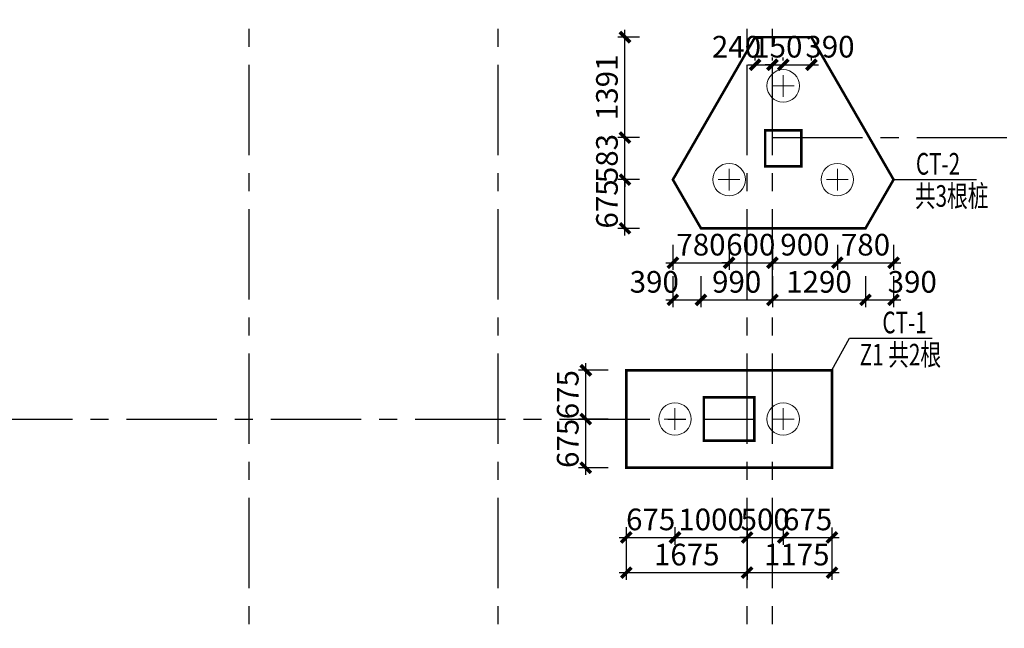
# Model space of a CAD drawing. Extents: x -1056233 to 41313996, y -8255797 to 206849.
# Drawn here: x -958021 to -944376, y -28764 to -20332 of the extents above; entities that cross this region are included whole.
import ezdxf

# ---------------------------------------------------------------- set-up
doc = ezdxf.new("R2010")
doc.units = 0
doc.header["$LTSCALE"] = 1000
doc.header["$MEASUREMENT"] = 0
doc.linetypes.add('CENTER', pattern=[2, 1.25, -0.25, 0.25, -0.25])
doc.layers.get('0').update_dxf_attribs({"linetype": 'CONTINUOUS'})
doc.layers.get('Defpoints').update_dxf_attribs({"linetype": 'CONTINUOUS'})
for name, color, linetype in [('1', 4, 'CONTINUOUS'), ('AXIS', 253, 'CENTER'), ('COLU', 7, 'CONTINUOUS'), ('DIM', 3, 'CONTINUOUS'), ('THIN', 7, 'CONTINUOUS')]:
    doc.layers.add(name, color=color, linetype=linetype)
doc.layers.add('1506', color=2, linetype='CONTINUOUS', lineweight=18)
doc.layers.add('1507', color=6, linetype='CONTINUOUS', lineweight=18)
doc.styles.add('TSSD_Dimension', font='Tssdeng.shx', dxfattribs={"width": 0.7, "bigfont": 'hztxt.shx'})
doc.styles.add('TSSD_Rein', font='Tssdeng.shx', dxfattribs={"width": 0.7, "bigfont": 'hztxt.shx'})
doc.dimstyles.new('TSSD_100_100$0', dxfattribs={"dimtxt": 300, "dimasz": 100, "dimexe": 100, "dimexo": 250, "dimgap": 100, "dimtad": 1, "dimdec": 0, "dimzin": 0, "dimdsep": 46, "dimtxsty": 'TSSD_Dimension', "dimblk": 'ARCHTICK', "dimcen": 0, "dimdle": 100, "dimclrt": 7, "dimadec": 0, "dimazin": 0, "dimtfac": 1, "dimtdec": 0, "dimtix": 1, "dimtmove": 2, "dimatfit": 3, "dimldrblk": 'ARCHTICK', "dimfxl": 1, "dimtolj": 1, "dimtzin": 0, "dimarcsym": 0})

# ---------------------------------------------------------------- blocks, each defined once
blk = doc.blocks.new('_ArchTick')
at = {"color": 0, "linetype": 'ByBlock'}
blk.add_lwpolyline([(-0.71, -0.71, 0.5, 0.5, 0), (0.71, 0.71, 0.5, 0.5, 0)], format="xyseb", dxfattribs=at)
blk = doc.blocks.new('*D4601')
at = {"layer": 'Defpoints', "color": 0, "transparency": 16777216}
for p in [(-950176, -25865), (-949615, -25865), (-949615, -26540)]:
    blk.add_point(p, dxfattribs=at)
at = {"layer": 'DIM', "color": 0, "lineweight": -2, "transparency": 16777216}
for p, q in [((-950176, -26640), (-950176, -25765)), ((-949865, -25865), (-950276, -25865)), ((-949865, -26540), (-950276, -26540))]:
    blk.add_line(p, q, dxfattribs=at)
at = {"layer": 'DIM', "color": 0, "lineweight": -2, "transparency": 16777216, "xscale": 100, "yscale": 100, "zscale": 100}
for p, rotation in [((-950176, -25865), 90), ((-950176, -26540), 270)]:
    blk.add_blockref('_ArchTick', p, dxfattribs=dict(at, rotation=rotation))
at = {"layer": 'DIM', "color": 7, "transparency": 16777216, "insert": (-950426, -26202), "char_height": 300, "attachment_point": 5, "rotation": 90, "style": 'TSSD_Dimension'}
blk.add_mtext('\\A1;675', dxfattribs=at)
blk = doc.blocks.new('*D4602')
at = {"layer": 'Defpoints', "color": 0, "transparency": 16777216}
for p in [(-950176, -25190), (-949615, -25190), (-949615, -25865)]:
    blk.add_point(p, dxfattribs=at)
at = {"layer": 'DIM', "color": 0, "lineweight": -2, "transparency": 16777216}
for p, q in [((-950176, -25965), (-950176, -25090)), ((-949865, -25190), (-950276, -25190)), ((-949865, -25865), (-950276, -25865))]:
    blk.add_line(p, q, dxfattribs=at)
at = {"layer": 'DIM', "color": 0, "lineweight": -2, "transparency": 16777216, "xscale": 100, "yscale": 100, "zscale": 100}
for p, rotation in [((-950176, -25190), 90), ((-950176, -25865), 270)]:
    blk.add_blockref('_ArchTick', p, dxfattribs=dict(at, rotation=rotation))
at = {"layer": 'DIM', "color": 7, "transparency": 16777216, "insert": (-950426, -25527), "char_height": 300, "attachment_point": 5, "rotation": 90, "style": 'TSSD_Dimension'}
blk.add_mtext('\\A1;675', dxfattribs=at)
blk = doc.blocks.new('*D4603')
at = {"layer": 'Defpoints', "color": 0, "transparency": 16777216}
for p in [(-949615, -27223), (-947940, -27223), (-947940, -27993)]:
    blk.add_point(p, dxfattribs=at)
at = {"layer": 'DIM', "color": 0, "lineweight": -2, "transparency": 16777216}
for p, q in [((-949615, -27473), (-949615, -28093)), ((-947940, -27473), (-947940, -28093)), ((-949715, -27993), (-947840, -27993))]:
    blk.add_line(p, q, dxfattribs=at)
at = {"layer": 'DIM', "color": 0, "lineweight": -2, "transparency": 16777216, "xscale": 100, "yscale": 100, "zscale": 100, "rotation": 180}
blk.add_blockref('_ArchTick', (-949615, -27993), dxfattribs=at)
at = {"layer": 'DIM', "color": 0, "lineweight": -2, "transparency": 16777216, "xscale": 100, "yscale": 100, "zscale": 100}
blk.add_blockref('_ArchTick', (-947940, -27993), dxfattribs=at)
at = {"layer": 'DIM', "color": 7, "transparency": 16777216, "insert": (-948777, -27743), "char_height": 300, "attachment_point": 5, "style": 'TSSD_Dimension'}
blk.add_mtext('\\A1;1675', dxfattribs=at)
blk = doc.blocks.new('*D4604')
at = {"layer": 'Defpoints', "color": 0, "transparency": 16777216}
for p in [(-947940, -27223), (-946765, -27223), (-946765, -27993)]:
    blk.add_point(p, dxfattribs=at)
at = {"layer": 'DIM', "color": 0, "lineweight": -2, "transparency": 16777216}
for p, q in [((-947940, -27473), (-947940, -28093)), ((-946765, -27473), (-946765, -28093)), ((-948040, -27993), (-946665, -27993))]:
    blk.add_line(p, q, dxfattribs=at)
at = {"layer": 'DIM', "color": 0, "lineweight": -2, "transparency": 16777216, "xscale": 100, "yscale": 100, "zscale": 100, "rotation": 180}
blk.add_blockref('_ArchTick', (-947940, -27993), dxfattribs=at)
at = {"layer": 'DIM', "color": 0, "lineweight": -2, "transparency": 16777216, "xscale": 100, "yscale": 100, "zscale": 100}
blk.add_blockref('_ArchTick', (-946765, -27993), dxfattribs=at)
at = {"layer": 'DIM', "color": 7, "transparency": 16777216, "insert": (-947253, -27743), "char_height": 300, "attachment_point": 5, "style": 'TSSD_Dimension'}
blk.add_mtext('\\A1;1175', dxfattribs=at)
blk = doc.blocks.new('*D4605')
at = {"layer": 'Defpoints', "color": 0, "transparency": 16777216}
for p in [(-949615, -27113), (-948940, -27113), (-948940, -27506)]:
    blk.add_point(p, dxfattribs=at)
at = {"layer": 'DIM', "color": 0, "lineweight": -2, "transparency": 16777216}
for p, q in [((-949615, -27363), (-949615, -27606)), ((-948940, -27363), (-948940, -27606)), ((-949715, -27506), (-948840, -27506))]:
    blk.add_line(p, q, dxfattribs=at)
at = {"layer": 'DIM', "color": 0, "lineweight": -2, "transparency": 16777216, "xscale": 100, "yscale": 100, "zscale": 100, "rotation": 180}
blk.add_blockref('_ArchTick', (-949615, -27506), dxfattribs=at)
at = {"layer": 'DIM', "color": 0, "lineweight": -2, "transparency": 16777216, "xscale": 100, "yscale": 100, "zscale": 100}
blk.add_blockref('_ArchTick', (-948940, -27506), dxfattribs=at)
at = {"layer": 'DIM', "color": 7, "transparency": 16777216, "insert": (-949277, -27256), "char_height": 300, "attachment_point": 5, "style": 'TSSD_Dimension'}
blk.add_mtext('\\A1;675', dxfattribs=at)
blk = doc.blocks.new('*D4606')
at = {"layer": 'Defpoints', "color": 0, "transparency": 16777216}
for p in [(-948940, -27113), (-947940, -27113), (-947940, -27506)]:
    blk.add_point(p, dxfattribs=at)
at = {"layer": 'DIM', "color": 0, "lineweight": -2, "transparency": 16777216}
for p, q in [((-948940, -27363), (-948940, -27606)), ((-947940, -27363), (-947940, -27606)), ((-949040, -27506), (-947840, -27506))]:
    blk.add_line(p, q, dxfattribs=at)
at = {"layer": 'DIM', "color": 0, "lineweight": -2, "transparency": 16777216, "xscale": 100, "yscale": 100, "zscale": 100, "rotation": 180}
blk.add_blockref('_ArchTick', (-948940, -27506), dxfattribs=at)
at = {"layer": 'DIM', "color": 0, "lineweight": -2, "transparency": 16777216, "xscale": 100, "yscale": 100, "zscale": 100}
blk.add_blockref('_ArchTick', (-947940, -27506), dxfattribs=at)
at = {"layer": 'DIM', "color": 7, "transparency": 16777216, "insert": (-948440, -27256), "char_height": 300, "attachment_point": 5, "style": 'TSSD_Dimension'}
blk.add_mtext('\\A1;1000', dxfattribs=at)
blk = doc.blocks.new('*D4607')
at = {"layer": 'Defpoints', "color": 0, "transparency": 16777216}
for p in [(-947940, -27113), (-947440, -27118), (-947440, -27506)]:
    blk.add_point(p, dxfattribs=at)
at = {"layer": 'DIM', "color": 0, "lineweight": -2, "transparency": 16777216}
for p, q in [((-947940, -27363), (-947940, -27606)), ((-947440, -27368), (-947440, -27606)), ((-947940, -27506), (-948040, -27506)), ((-947940, -27506), (-947440, -27506)), ((-947440, -27506), (-947340, -27506))]:
    blk.add_line(p, q, dxfattribs=at)
at = {"layer": 'DIM', "color": 0, "lineweight": -2, "transparency": 16777216, "xscale": 100, "yscale": 100, "zscale": 100}
blk.add_blockref('_ArchTick', (-947940, -27506), dxfattribs=at)
at = {"layer": 'DIM', "color": 0, "lineweight": -2, "transparency": 16777216, "xscale": 100, "yscale": 100, "zscale": 100, "rotation": 180}
blk.add_blockref('_ArchTick', (-947440, -27506), dxfattribs=at)
at = {"layer": 'DIM', "color": 7, "transparency": 16777216, "insert": (-947690, -27256), "char_height": 300, "attachment_point": 5, "style": 'TSSD_Dimension'}
blk.add_mtext('\\A1;500', dxfattribs=at)
blk = doc.blocks.new('*D4608')
at = {"layer": 'Defpoints', "color": 0, "transparency": 16777216}
for p in [(-947440, -27118), (-946765, -27118), (-946765, -27506)]:
    blk.add_point(p, dxfattribs=at)
at = {"layer": 'DIM', "color": 0, "lineweight": -2, "transparency": 16777216}
for p, q in [((-947440, -27368), (-947440, -27606)), ((-946765, -27368), (-946765, -27606)), ((-947540, -27506), (-946665, -27506))]:
    blk.add_line(p, q, dxfattribs=at)
at = {"layer": 'DIM', "color": 0, "lineweight": -2, "transparency": 16777216, "xscale": 100, "yscale": 100, "zscale": 100, "rotation": 180}
blk.add_blockref('_ArchTick', (-947440, -27506), dxfattribs=at)
at = {"layer": 'DIM', "color": 0, "lineweight": -2, "transparency": 16777216, "xscale": 100, "yscale": 100, "zscale": 100}
blk.add_blockref('_ArchTick', (-946765, -27506), dxfattribs=at)
at = {"layer": 'DIM', "color": 7, "transparency": 16777216, "insert": (-947102, -27256), "char_height": 300, "attachment_point": 5, "style": 'TSSD_Dimension'}
blk.add_mtext('\\A1;675', dxfattribs=at)
blk = doc.blocks.new('*D4630')
at = {"layer": 'Defpoints', "color": 0, "transparency": 16777216}
for p in [(-949633, -22548), (-949183, -22548), (-949183, -23223)]:
    blk.add_point(p, dxfattribs=at)
at = {"layer": 'DIM', "color": 0, "lineweight": -2, "transparency": 16777216}
for p, q in [((-949633, -23323), (-949633, -22448)), ((-949433, -22548), (-949733, -22548)), ((-949433, -23223), (-949733, -23223))]:
    blk.add_line(p, q, dxfattribs=at)
at = {"layer": 'DIM', "color": 0, "lineweight": -2, "transparency": 16777216, "xscale": 100, "yscale": 100, "zscale": 100}
for p, rotation in [((-949633, -22548), 90), ((-949633, -23223), 270)]:
    blk.add_blockref('_ArchTick', p, dxfattribs=dict(at, rotation=rotation))
at = {"layer": 'DIM', "color": 7, "transparency": 16777216, "insert": (-949883, -22885), "char_height": 300, "attachment_point": 5, "rotation": 90, "style": 'TSSD_Dimension'}
blk.add_mtext('\\A1;675', dxfattribs=at)
blk = doc.blocks.new('*D4631')
at = {"layer": 'Defpoints', "color": 0, "transparency": 16777216}
for p in [(-949633, -21965), (-949183, -21965), (-949183, -22548)]:
    blk.add_point(p, dxfattribs=at)
at = {"layer": 'DIM', "color": 0, "lineweight": -2, "transparency": 16777216}
for p, q in [((-949433, -21965), (-949733, -21965)), ((-949633, -21965), (-949633, -21865)), ((-949633, -22548), (-949633, -21965)), ((-949433, -22548), (-949733, -22548)), ((-949633, -22548), (-949633, -22648))]:
    blk.add_line(p, q, dxfattribs=at)
at = {"layer": 'DIM', "color": 0, "lineweight": -2, "transparency": 16777216, "xscale": 100, "yscale": 100, "zscale": 100}
for p, rotation in [((-949633, -21965), 270), ((-949633, -22548), 90)]:
    blk.add_blockref('_ArchTick', p, dxfattribs=dict(at, rotation=rotation))
at = {"layer": 'DIM', "color": 7, "transparency": 16777216, "insert": (-949883, -22256), "char_height": 300, "attachment_point": 5, "rotation": 90, "style": 'TSSD_Dimension'}
blk.add_mtext('\\A1;583', dxfattribs=at)
blk = doc.blocks.new('*D4632')
at = {"layer": 'Defpoints', "color": 0, "transparency": 16777216}
for p in [(-949633, -20574), (-949183, -20574), (-949183, -21965)]:
    blk.add_point(p, dxfattribs=at)
at = {"layer": 'DIM', "color": 0, "lineweight": -2, "transparency": 16777216}
for p, q in [((-949433, -20574), (-949733, -20574)), ((-949633, -22065), (-949633, -20474)), ((-949433, -21965), (-949733, -21965))]:
    blk.add_line(p, q, dxfattribs=at)
at = {"layer": 'DIM', "color": 0, "lineweight": -2, "transparency": 16777216, "xscale": 100, "yscale": 100, "zscale": 100}
for p, rotation in [((-949633, -20574), 90), ((-949633, -21965), 270)]:
    blk.add_blockref('_ArchTick', p, dxfattribs=dict(at, rotation=rotation))
at = {"layer": 'DIM', "color": 7, "transparency": 16777216, "insert": (-949883, -21269), "char_height": 300, "attachment_point": 5, "rotation": 90, "style": 'TSSD_Dimension'}
blk.add_mtext('\\A1;1391', dxfattribs=at)
blk = doc.blocks.new('*D4633')
at = {"layer": 'Defpoints', "color": 0, "transparency": 16777216}
for p in [(-948969, -23637), (-948580, -23637), (-948580, -24214)]:
    blk.add_point(p, dxfattribs=at)
at = {"layer": 'DIM', "color": 0, "lineweight": -2, "transparency": 16777216}
for p, q in [((-948969, -23887), (-948969, -24314)), ((-948580, -23887), (-948580, -24314)), ((-949069, -24214), (-948480, -24214))]:
    blk.add_line(p, q, dxfattribs=at)
at = {"layer": 'DIM', "color": 0, "lineweight": -2, "transparency": 16777216, "xscale": 100, "yscale": 100, "zscale": 100, "rotation": 180}
blk.add_blockref('_ArchTick', (-948969, -24214), dxfattribs=at)
at = {"layer": 'DIM', "color": 0, "lineweight": -2, "transparency": 16777216, "xscale": 100, "yscale": 100, "zscale": 100}
blk.add_blockref('_ArchTick', (-948580, -24214), dxfattribs=at)
at = {"layer": 'DIM', "color": 7, "transparency": 16777216, "insert": (-949227, -23964), "char_height": 300, "attachment_point": 5, "style": 'TSSD_Dimension'}
blk.add_mtext('\\A1;390', dxfattribs=at)
blk = doc.blocks.new('*D4634')
at = {"layer": 'Defpoints', "color": 0, "transparency": 16777216}
for p in [(-948580, -23637), (-947590, -23637), (-947590, -24214)]:
    blk.add_point(p, dxfattribs=at)
at = {"layer": 'DIM', "color": 0, "lineweight": -2, "transparency": 16777216}
for p, q in [((-948580, -23887), (-948580, -24314)), ((-947590, -23887), (-947590, -24314)), ((-948680, -24214), (-947490, -24214))]:
    blk.add_line(p, q, dxfattribs=at)
at = {"layer": 'DIM', "color": 0, "lineweight": -2, "transparency": 16777216, "xscale": 100, "yscale": 100, "zscale": 100, "rotation": 180}
blk.add_blockref('_ArchTick', (-948580, -24214), dxfattribs=at)
at = {"layer": 'DIM', "color": 0, "lineweight": -2, "transparency": 16777216, "xscale": 100, "yscale": 100, "zscale": 100}
blk.add_blockref('_ArchTick', (-947590, -24214), dxfattribs=at)
at = {"layer": 'DIM', "color": 7, "transparency": 16777216, "insert": (-948085, -23964), "char_height": 300, "attachment_point": 5, "style": 'TSSD_Dimension'}
blk.add_mtext('\\A1;990', dxfattribs=at)
blk = doc.blocks.new('*D4635')
at = {"layer": 'Defpoints', "color": 0, "transparency": 16777216}
for p in [(-947590, -23637), (-946300, -23637), (-946300, -24214)]:
    blk.add_point(p, dxfattribs=at)
at = {"layer": 'DIM', "color": 0, "lineweight": -2, "transparency": 16777216}
for p, q in [((-947590, -23887), (-947590, -24314)), ((-946300, -23887), (-946300, -24314)), ((-947690, -24214), (-946200, -24214))]:
    blk.add_line(p, q, dxfattribs=at)
at = {"layer": 'DIM', "color": 0, "lineweight": -2, "transparency": 16777216, "xscale": 100, "yscale": 100, "zscale": 100, "rotation": 180}
blk.add_blockref('_ArchTick', (-947590, -24214), dxfattribs=at)
at = {"layer": 'DIM', "color": 0, "lineweight": -2, "transparency": 16777216, "xscale": 100, "yscale": 100, "zscale": 100}
blk.add_blockref('_ArchTick', (-946300, -24214), dxfattribs=at)
at = {"layer": 'DIM', "color": 7, "transparency": 16777216, "insert": (-946945, -23964), "char_height": 300, "attachment_point": 5, "style": 'TSSD_Dimension'}
blk.add_mtext('\\A1;1290', dxfattribs=at)
blk = doc.blocks.new('*D4636')
at = {"layer": 'Defpoints', "color": 0, "transparency": 16777216}
for p in [(-946300, -23637), (-945911, -23637), (-945911, -24214)]:
    blk.add_point(p, dxfattribs=at)
at = {"layer": 'DIM', "color": 0, "lineweight": -2, "transparency": 16777216}
for p, q in [((-946300, -23887), (-946300, -24314)), ((-945911, -23887), (-945911, -24314)), ((-946400, -24214), (-945811, -24214))]:
    blk.add_line(p, q, dxfattribs=at)
at = {"layer": 'DIM', "color": 0, "lineweight": -2, "transparency": 16777216, "xscale": 100, "yscale": 100, "zscale": 100, "rotation": 180}
blk.add_blockref('_ArchTick', (-946300, -24214), dxfattribs=at)
at = {"layer": 'DIM', "color": 0, "lineweight": -2, "transparency": 16777216, "xscale": 100, "yscale": 100, "zscale": 100}
blk.add_blockref('_ArchTick', (-945911, -24214), dxfattribs=at)
at = {"layer": 'DIM', "color": 7, "transparency": 16777216, "insert": (-945652, -23964), "char_height": 300, "attachment_point": 5, "style": 'TSSD_Dimension'}
blk.add_mtext('\\A1;390', dxfattribs=at)
blk = doc.blocks.new('*D4637')
at = {"layer": 'Defpoints', "color": 0, "transparency": 16777216}
for p in [(-948969, -23200), (-948190, -23200), (-948190, -23699)]:
    blk.add_point(p, dxfattribs=at)
at = {"layer": 'DIM', "color": 0, "lineweight": -2, "transparency": 16777216}
for p, q in [((-948969, -23450), (-948969, -23799)), ((-948190, -23450), (-948190, -23799)), ((-949069, -23699), (-948090, -23699))]:
    blk.add_line(p, q, dxfattribs=at)
at = {"layer": 'DIM', "color": 0, "lineweight": -2, "transparency": 16777216, "xscale": 100, "yscale": 100, "zscale": 100, "rotation": 180}
blk.add_blockref('_ArchTick', (-948969, -23699), dxfattribs=at)
at = {"layer": 'DIM', "color": 0, "lineweight": -2, "transparency": 16777216, "xscale": 100, "yscale": 100, "zscale": 100}
blk.add_blockref('_ArchTick', (-948190, -23699), dxfattribs=at)
at = {"layer": 'DIM', "color": 7, "transparency": 16777216, "insert": (-948580, -23449), "char_height": 300, "attachment_point": 5, "style": 'TSSD_Dimension'}
blk.add_mtext('\\A1;780', dxfattribs=at)
blk = doc.blocks.new('*D4638')
at = {"layer": 'Defpoints', "color": 0, "transparency": 16777216}
for p in [(-948190, -23200), (-947590, -23200), (-947590, -23699)]:
    blk.add_point(p, dxfattribs=at)
at = {"layer": 'DIM', "color": 0, "lineweight": -2, "transparency": 16777216}
for p, q in [((-948190, -23450), (-948190, -23799)), ((-947590, -23450), (-947590, -23799)), ((-948190, -23699), (-948290, -23699)), ((-948190, -23699), (-947590, -23699)), ((-947590, -23699), (-947490, -23699))]:
    blk.add_line(p, q, dxfattribs=at)
at = {"layer": 'DIM', "color": 0, "lineweight": -2, "transparency": 16777216, "xscale": 100, "yscale": 100, "zscale": 100}
blk.add_blockref('_ArchTick', (-948190, -23699), dxfattribs=at)
at = {"layer": 'DIM', "color": 0, "lineweight": -2, "transparency": 16777216, "xscale": 100, "yscale": 100, "zscale": 100, "rotation": 180}
blk.add_blockref('_ArchTick', (-947590, -23699), dxfattribs=at)
at = {"layer": 'DIM', "color": 7, "transparency": 16777216, "insert": (-947890, -23449), "char_height": 300, "attachment_point": 5, "style": 'TSSD_Dimension'}
blk.add_mtext('\\A1;600', dxfattribs=at)
blk = doc.blocks.new('*D4639')
at = {"layer": 'Defpoints', "color": 0, "transparency": 16777216}
for p in [(-947590, -23200), (-946690, -23200), (-946690, -23699)]:
    blk.add_point(p, dxfattribs=at)
at = {"layer": 'DIM', "color": 0, "lineweight": -2, "transparency": 16777216}
for p, q in [((-947590, -23450), (-947590, -23799)), ((-946690, -23450), (-946690, -23799)), ((-947690, -23699), (-946590, -23699))]:
    blk.add_line(p, q, dxfattribs=at)
at = {"layer": 'DIM', "color": 0, "lineweight": -2, "transparency": 16777216, "xscale": 100, "yscale": 100, "zscale": 100, "rotation": 180}
blk.add_blockref('_ArchTick', (-947590, -23699), dxfattribs=at)
at = {"layer": 'DIM', "color": 0, "lineweight": -2, "transparency": 16777216, "xscale": 100, "yscale": 100, "zscale": 100}
blk.add_blockref('_ArchTick', (-946690, -23699), dxfattribs=at)
at = {"layer": 'DIM', "color": 7, "transparency": 16777216, "insert": (-947140, -23449), "char_height": 300, "attachment_point": 5, "style": 'TSSD_Dimension'}
blk.add_mtext('\\A1;900', dxfattribs=at)
blk = doc.blocks.new('*D4640')
at = {"layer": 'Defpoints', "color": 0, "transparency": 16777216}
for p in [(-946690, -23200), (-945911, -23200), (-945911, -23699)]:
    blk.add_point(p, dxfattribs=at)
at = {"layer": 'DIM', "color": 0, "lineweight": -2, "transparency": 16777216}
for p, q in [((-946690, -23450), (-946690, -23799)), ((-945911, -23450), (-945911, -23799)), ((-946790, -23699), (-945811, -23699))]:
    blk.add_line(p, q, dxfattribs=at)
at = {"layer": 'DIM', "color": 0, "lineweight": -2, "transparency": 16777216, "xscale": 100, "yscale": 100, "zscale": 100, "rotation": 180}
blk.add_blockref('_ArchTick', (-946690, -23699), dxfattribs=at)
at = {"layer": 'DIM', "color": 0, "lineweight": -2, "transparency": 16777216, "xscale": 100, "yscale": 100, "zscale": 100}
blk.add_blockref('_ArchTick', (-945911, -23699), dxfattribs=at)
at = {"layer": 'DIM', "color": 7, "transparency": 16777216, "insert": (-946300, -23449), "char_height": 300, "attachment_point": 5, "style": 'TSSD_Dimension'}
blk.add_mtext('\\A1;780', dxfattribs=at)
blk = doc.blocks.new('*D4641')
at = {"layer": 'Defpoints', "color": 0, "transparency": 16777216}
for p in [(-947590, -20956), (-947830, -21146), (-947590, -21146)]:
    blk.add_point(p, dxfattribs=at)
at = {"layer": 'DIM', "color": 0, "lineweight": -2, "transparency": 16777216}
for p, q in [((-947830, -20896), (-947830, -20856)), ((-947590, -20896), (-947590, -20856)), ((-947930, -20956), (-947490, -20956))]:
    blk.add_line(p, q, dxfattribs=at)
at = {"layer": 'DIM', "color": 0, "lineweight": -2, "transparency": 16777216, "xscale": 100, "yscale": 100, "zscale": 100, "rotation": 180}
blk.add_blockref('_ArchTick', (-947830, -20956), dxfattribs=at)
at = {"layer": 'DIM', "color": 0, "lineweight": -2, "transparency": 16777216, "xscale": 100, "yscale": 100, "zscale": 100}
blk.add_blockref('_ArchTick', (-947590, -20956), dxfattribs=at)
at = {"layer": 'DIM', "color": 7, "transparency": 16777216, "insert": (-948088, -20706), "char_height": 300, "attachment_point": 5, "style": 'TSSD_Dimension'}
blk.add_mtext('\\A1;240', dxfattribs=at)
blk = doc.blocks.new('*D4642')
at = {"layer": 'Defpoints', "color": 0, "transparency": 16777216}
for p in [(-947440, -20956), (-947590, -21146), (-947440, -21146)]:
    blk.add_point(p, dxfattribs=at)
at = {"layer": 'DIM', "color": 0, "lineweight": -2, "transparency": 16777216}
for p, q in [((-947590, -20896), (-947590, -20856)), ((-947440, -20896), (-947440, -20856)), ((-947590, -20956), (-947690, -20956)), ((-947590, -20956), (-947440, -20956)), ((-947440, -20956), (-947340, -20956))]:
    blk.add_line(p, q, dxfattribs=at)
at = {"layer": 'DIM', "color": 0, "lineweight": -2, "transparency": 16777216, "xscale": 100, "yscale": 100, "zscale": 100}
blk.add_blockref('_ArchTick', (-947590, -20956), dxfattribs=at)
at = {"layer": 'DIM', "color": 0, "lineweight": -2, "transparency": 16777216, "xscale": 100, "yscale": 100, "zscale": 100, "rotation": 180}
blk.add_blockref('_ArchTick', (-947440, -20956), dxfattribs=at)
at = {"layer": 'DIM', "color": 7, "transparency": 16777216, "insert": (-947515, -20706), "char_height": 300, "attachment_point": 5, "style": 'TSSD_Dimension'}
blk.add_mtext('\\A1;150', dxfattribs=at)
blk = doc.blocks.new('*D4643')
at = {"layer": 'Defpoints', "color": 0, "transparency": 16777216}
for p in [(-947050, -20956), (-947440, -21146), (-947050, -21146)]:
    blk.add_point(p, dxfattribs=at)
at = {"layer": 'DIM', "color": 0, "lineweight": -2, "transparency": 16777216}
for p, q in [((-947440, -20896), (-947440, -20856)), ((-947050, -20896), (-947050, -20856)), ((-947540, -20956), (-946950, -20956))]:
    blk.add_line(p, q, dxfattribs=at)
at = {"layer": 'DIM', "color": 0, "lineweight": -2, "transparency": 16777216, "xscale": 100, "yscale": 100, "zscale": 100, "rotation": 180}
blk.add_blockref('_ArchTick', (-947440, -20956), dxfattribs=at)
at = {"layer": 'DIM', "color": 0, "lineweight": -2, "transparency": 16777216, "xscale": 100, "yscale": 100, "zscale": 100}
blk.add_blockref('_ArchTick', (-947050, -20956), dxfattribs=at)
at = {"layer": 'DIM', "color": 7, "transparency": 16777216, "insert": (-946792, -20706), "char_height": 300, "attachment_point": 5, "style": 'TSSD_Dimension'}
blk.add_mtext('\\A1;390', dxfattribs=at)

msp = doc.modelspace()

# ---------------------------------------------------------------- linework, layer by layer
at = {"layer": '1'}
for p, q in [((-945910.6, -22547.7), (-944762, -22547.7)), ((-946765, -25189.7), (-946523.3, -24746.4)), ((-946523.3, -24746.4), (-945374.8, -24746.4))]:
    msp.add_line(p, q, dxfattribs=at)
at = {"layer": '1506', "ltscale": 1, "const_width": 35}
for points in [[(-947829.7, -20573.7), (-948969.4, -22547.7), (-948579.7, -23222.7), (-946300.3, -23222.7), (-945910.6, -22547.7), (-947050.3, -20573.7)], [(-949615, -26539.7), (-946765, -26539.7), (-946765, -25189.7), (-949615, -25189.7)]]:
    msp.add_lwpolyline(points, close=True, dxfattribs=at)
at = {"layer": '1507', "ltscale": 1}
for p, q in [((-947440, -21398.7), (-947440, -21098.7)), ((-947590, -21248.7), (-947290, -21248.7)), ((-948190, -22697.7), (-948190, -22397.7)), ((-946690, -22697.7), (-946690, -22397.7)), ((-948340, -22547.7), (-948040, -22547.7)), ((-946840, -22547.7), (-946540, -22547.7)), ((-948940, -26014.7), (-948940, -25714.7)), ((-947440, -26014.7), (-947440, -25714.7)), ((-949090, -25864.7), (-948790, -25864.7)), ((-947590, -25864.7), (-947290, -25864.7))]:
    msp.add_line(p, q, dxfattribs=at)
for centre in [(-947440, -21248.7), (-948190, -22547.7), (-946690, -22547.7), (-948940, -25864.7), (-947440, -25864.7)]:
    msp.add_circle(centre, 225, dxfattribs=at)
at = {"layer": 'AXIS'}
for p, q in [((-954839.9, -44207.7), (-954839.9, 27835.3)), ((-951389.9, -44207.7), (-951389.9, 27835.3)), ((-947939.9, -44207.7), (-947939.9, -12964.5)), ((-947589.9, -44207.7), (-947589.9, -12964.5)), ((-947589.9, -44207.7), (-947589.9, -12964.5)), ((-947589.9, -21964.7), (-917589.9, -21964.7)), ((-976539.9, -25864.7), (-947839.9, -25864.7))]:
    msp.add_line(p, q, dxfattribs=at)
at = {"layer": 'COLU', "const_width": 35}
for points in [[(-947190, -22364.7), (-947190, -21864.7), (-947690, -21864.7), (-947690, -22364.7)], [(-947190, -22364.7), (-947190, -21864.7), (-947690, -21864.7), (-947690, -22364.7)], [(-947840, -26164.7), (-947840, -25564.7), (-948540, -25564.7), (-948540, -26164.7)], [(-947840, -26164.7), (-947840, -25564.7), (-948540, -25564.7), (-948540, -26164.7)]]:
    msp.add_lwpolyline(points, close=True, dxfattribs=at)

# ---------------------------------------------------------------- texts
at = {"layer": 'THIN', "style": 'TSSD_Rein', "width": 0.7}
for s, p in [('CT-2', (-945601, -22478.5)), ('共3根桩', (-945615.1, -22924.2)), ('CT-1', (-946065.8, -24677.1)), ('Z1 共2根', (-946380.8, -25122.9))]:
    msp.add_text(s, height=300, dxfattribs=at).set_placement(p)

# ---------------------------------------------------------------- dimensions: what is measured, and where the dimension line sits
at = {"layer": 'DIM'}
for base, p1, p2, picture, middle in [((-949633.2, -20573.7), (-949183.3, -21964.7), (-949183.3, -20573.7), '*D4632', (-949883.2, -21269.2)), ((-949633.2, -21964.7), (-949183.3, -22547.7), (-949183.3, -21964.7), '*D4631', (-949883.2, -22256.2)), ((-949633.2, -22547.7), (-949183.3, -23222.7), (-949183.3, -22547.7), '*D4630', (-949883.2, -22885.2)), ((-950175.9, -25189.7), (-949615, -25864.7), (-949615, -25189.7), '*D4602', (-950425.9, -25527.2)), ((-950175.9, -25864.7), (-949615, -26539.7), (-949615, -25864.7), '*D4601', (-950425.9, -26202.2))]:
    dim = msp.add_linear_dim(base=base, p1=p1, p2=p2, angle=90, dimstyle='TSSD_100_100$0', dxfattribs=at)
    dim.commit()
    dim.dimension.update_dxf_attribs({"geometry": picture, "text_midpoint": middle})
for base, p1, p2, picture, middle in [((-947589.9, -20955.9), (-947829.7, -21145.7), (-947589.9, -21145.7), '*D4641', (-948087.8, -20705.9)), ((-947050.3, -20955.9), (-947440, -21145.7), (-947050.3, -21145.7), '*D4643', (-946792.2, -20705.9)), ((-948579.7, -24214), (-948969.4, -23636.7), (-948579.7, -23636.7), '*D4633', (-949227.5, -23964)), ((-945910.6, -24214), (-946300.3, -23636.7), (-945910.6, -23636.7), '*D4636', (-945652.5, -23964)), ((-946765, -27992.8), (-947939.9, -27222.7), (-946765, -27222.7), '*D4604', (-947253, -27742.8))]:
    dim = msp.add_linear_dim(base=base, p1=p1, p2=p2, dimstyle='TSSD_100_100$0', dxfattribs=at)
    dim.commit()
    dim.dimension.update_dxf_attribs({"geometry": picture, "text_midpoint": middle, "dimtype": 160})
for base, p1, p2, picture, middle in [((-947440, -20955.9), (-947589.9, -21145.7), (-947440, -21145.7), '*D4642', (-947515, -20705.9)), ((-947589.9, -23698.8), (-948190, -23199.7), (-947589.9, -23199.7), '*D4638', (-947890, -23448.8)), ((-946690, -23698.8), (-947589.9, -23199.7), (-946690, -23199.7), '*D4639', (-947140, -23448.8)), ((-947589.9, -24214), (-948579.7, -23636.7), (-947589.9, -23636.7), '*D4634', (-948084.8, -23964)), ((-946300.3, -24214), (-947589.9, -23636.7), (-946300.3, -23636.7), '*D4635', (-946945.1, -23964)), ((-948940, -27506), (-949615, -27112.6), (-948940, -27112.6), '*D4605', (-949277.5, -27256)), ((-947939.9, -27506), (-948940, -27112.6), (-947939.9, -27112.6), '*D4606', (-948440, -27256)), ((-947440, -27506), (-947939.9, -27112.6), (-947440, -27118.2), '*D4607', (-947690, -27256)), ((-946765, -27506), (-947440, -27118.2), (-946765, -27118.2), '*D4608', (-947102.5, -27256)), ((-947939.9, -27992.8), (-949615, -27222.7), (-947939.9, -27222.7), '*D4603', (-948777.5, -27742.8))]:
    dim = msp.add_linear_dim(base=base, p1=p1, p2=p2, dimstyle='TSSD_100_100$0', dxfattribs=at)
    dim.commit()
    dim.dimension.update_dxf_attribs({"geometry": picture, "text_midpoint": middle})
for base, p1, p2, picture, middle in [((-948190, -23698.8), (-948969.4, -23199.7), (-948190, -23199.7), '*D4637', (-948579.7, -23448.8)), ((-945910.6, -23698.8), (-946690, -23199.7), (-945910.6, -23199.7), '*D4640', (-946300.3, -23448.8))]:
    dim = msp.add_linear_dim(base=base, p1=p1, p2=p2, text='780', dimstyle='TSSD_100_100$0', dxfattribs=at)
    dim.commit()
    dim.dimension.update_dxf_attribs({"geometry": picture, "text_midpoint": middle})

doc.saveas('drawing.dxf')
